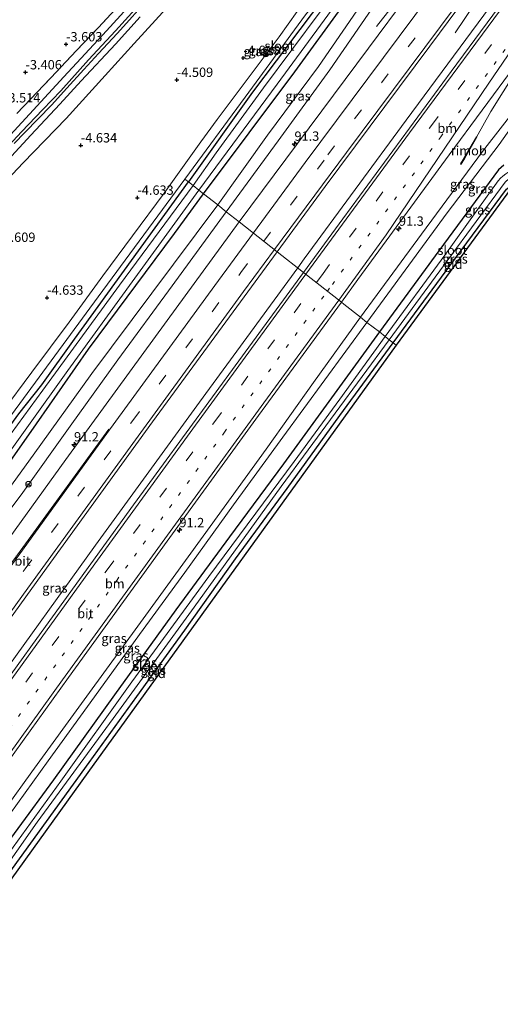
# Model space of a CAD drawing. Units: metres. Extents: x 159992 to 169731, y 506250 to 512502.
# Drawn here: x 166058 to 166186, y 510688 to 510951 of the extents above; entities that cross this region are included whole.
import ezdxf
from ezdxf.enums import TextEntityAlignment as Align

# ---------------------------------------------------------------- set-up
doc = ezdxf.new("R2010")
doc.units = ezdxf.units.M
for name, pattern in [('IE-TERREINAFSCHEIDING', [10, 8, -2]), ('VW-1-3_STREEP', [4, 1, -3]), ('VW-3-9_STREEP', [12, 3, -9])]:
    doc.linetypes.add(name, pattern=pattern)
doc.layers.get('0').update_dxf_attribs({"lineweight": 25})
for name, color, linetype, lineweight in [('B-ME-AM-KILOMETR-S-B1', 7, 'Continuous', 18), ('B-ME-BV-GELEIDECONSTRUCTIE-GELEIDERAIL-L-B1', 213, 'BV-GELEIDERAIL', 18), ('B-ME-BV-GELEIDECONSTRUCTIE-RIMOB-GV-B6', 213, 'BV-A1', 18), ('B-ME-GR-BOMENSTRUIKEN-GV-B6', 93, 'Continuous', 18), ('B-ME-GW-HOOGTEPUNT-S-B1', 10, 'Continuous', 25), ('B-ME-GW-INSTEEKWATERGANG-L-B1', 10, 'Continuous', 25), ('B-ME-GW-KRUINLIJN-L-B1', 93, 'Continuous', 18), ('B-ME-GW-TEENLIJN-L-B1', 93, 'Continuous', 18), ('B-ME-IE-GRASLAND-GV-B6', 93, 'Continuous', 18), ('B-ME-IE-GRONDWERKLIJN-GROND_INGERICHT-GV-B6', 253, 'Continuous', 18), ('B-ME-IE-HULPGEOMETRIE-L-B1', 53, 'Continuous', 18), ('B-ME-IE-TERREINAFSCHEIDING-RASTERHEKWERK-L-B1', 8, 'IE-TERREINAFSCHEIDING', 18), ('B-ME-KG-KADASTRAAL-OPNAMEDTMGRENS-L-B1', 10, 'Continuous', 25), ('B-ME-OG-WATER-GV-B6', 153, 'Continuous', 18), ('B-ME-VH-VERH_SOORT-BITUMEN-GV-B6', 8, 'IE-TERREINAFSCHEIDING-NATUURLIJK-HOUTWAL', 18), ('B-ME-VW-MARKERING-13STREEP-045-L-B1', 255, 'VW-1-3_STREEP', 18), ('B-ME-VW-MARKERING-39STREEP-015-L-B1', 255, 'VW-3-9_STREEP', 18), ('B-ME-VW-MARKERING-STREEP-015-L-B1', 7, 'Continuous', 18), ('B-ME-VW-MEUBILAIR_WEGMEUBILAIR-RONA-S-B1', 8, 'Continuous', 18)]:
    doc.layers.add(name, color=color, linetype=linetype, lineweight=lineweight)
doc.styles.add('NLCS-ISO', font='NLCS-ISO.TTF')
doc.linetypes.add('BV-A1', pattern='A,0.5,[19,NLCS.SHX,S=1,R=0,X=0.5,Y=0],-1,[19,NLCS.SHX,S=1,R=0,X=0.5,Y=0],-1,0.5', length=3)
doc.linetypes.add('BV-GELEIDERAIL', pattern='A,10,-3,[108,NLCS.SHX,S=1,R=0,X=0,Y=0],-3', length=16)
doc.linetypes.add('IE-TERREINAFSCHEIDING-NATUURLIJK-HOUTWAL', pattern='A,7,-1.5,[67,NLCS.SHX,S=0.75,R=45,X=0,Y=0],-1.5,7,-1.5,[70,NLCS.SHX,S=0.75,R=0,X=0,Y=0],-1.5', length=20)

# ---------------------------------------------------------------- blocks, each defined once
blk = doc.blocks.new('wegwijzer')
for q in [(-0.53, -0.53), (0, 0.75), (0.53, -0.53)]:
    blk.add_line((0, 0), q)
blk.add_circle((0, 0), 0.75)
blk = doc.blocks.new('hecto')
for p, q in [((0, 0.625), (-0.625, 0)), ((0, -0.625), (0, 0.625)), ((-0.625, 0), (0.625, 0)), ((0.625, 0), (0, -0.625))]:
    blk.add_line(p, q)
blk = doc.blocks.new('hoogtepunt')
for p, q in [((-0.5, 0), (0.5, 0)), ((0, 0.5), (0, -0.5))]:
    blk.add_line(p, q)

msp = doc.modelspace()

# ---------------------------------------------------------------- linework, layer by layer
at = {"layer": 'B-ME-BV-GELEIDECONSTRUCTIE-GELEIDERAIL-L-B1'}
for points in [[(166174.2076, 510947.4432, -3.2483), (166181.9996, 510959.0845, -2.7811), (166189.2223, 510969.1715, -2.591), (166198.0447, 510980.9769, -2.5577), (166203.034, 510987.1866, -2.5876), (166229.25, 511018.997, -2.644), (166231.2256, 511021.4143, -2.634)], [(166204.5052, 511018.0611, -2.6845), (166199.5629, 511011.0192, -2.7513), (166193.4874, 511002.0535, -2.7365), (166187.2417, 510993.5132, -2.6986), (166165.0394, 510964.184, -2.7044), (166154.8413, 510951.2284, -3.3411), (166153.16, 510949.1232, -3.5067)], [(166179.9394, 510919.5815, -2.885), (166183.7759, 510926.3974, -2.8672), (166190.355, 510936.95, -2.829), (166194.845, 510943.6765, -2.8017), (166212.8826, 510968.1657, -2.7599), (166225.3834, 510984.9392, -2.7542), (166235.326, 510997.88, -2.75), (166244.2364, 511009.7832, -2.7506)], [(166132.1664, 510884.6486, -2.5194), (166133.8974, 510887.0193, -2.5168), (166161.0837, 510924.0906, -2.5311), (166188.1652, 510960.81, -2.4892), (166202.2485, 510979.9232, -2.4387), (166209.6757, 510990.8407, -3.1581)], [(166006.1625, 510710.4631, -2.5209), (166023.9879, 510735.3377, -2.5145), (166050.5066, 510772.2531, -2.5405), (166078.1835, 510810.5497, -2.5412), (166105.9358, 510848.7254, -2.5592), (166132.1664, 510884.6486, -2.5194)]]:
    msp.add_polyline3d(points, dxfattribs=at)
at = {"layer": 'B-ME-BV-GELEIDECONSTRUCTIE-RIMOB-GV-B6'}
msp.add_polyline3d([(166180.0194, 510919.536, -2.885), (166176.7759, 510913.9261, -3.2681), (166175.8229, 510912.3309, -2.9641), (166175.7689, 510912.3173, -2.9641), (166175.715, 510912.3271, -2.9641), (166175.6833, 510912.3701, -2.9641), (166175.6801, 510912.4198, -2.9641), (166176.6331, 510914.015, -3.2681), (166179.8671, 510919.6227, -2.885), (166179.9394, 510919.5815, -2.885), (166180.0194, 510919.536, -2.885)], dxfattribs=at)
at = {"layer": 'B-ME-GR-BOMENSTRUIKEN-GV-B6'}
for points in [[(166045.945, 510899.086, -4.583), (166058.859, 510912.684, -4.603), (166070.292, 510924.607, -4.549), (166080.765, 510936.061, -4.542), (166088.501, 510944.606, -4.407), (166099.909, 510957.181, -4.394)], [(166134.41, 510956.615, -4.63), (166127.207, 510946.4, -4.637), (166119.706, 510936.407, -4.616), (166110.645, 510924.343, -4.596), (166106.25, 510918.348, -4.576), (166103.202, 510913.96, -4.691), (166096.446, 510904.584, -4.697), (166088.019, 510893.191, -4.704), (166080.14, 510882.523, -4.677), (166071.09, 510870.134, -4.683), (166061.156, 510856.802, -4.664), (166053.244, 510846.096, -4.65), (166043.817, 510833.774, -4.616), (166033.653, 510819.636, -4.704), (166022.088, 510802.945, -4.772), (166021.979, 510802.791, -4.772)]]:
    msp.add_polyline3d(points, dxfattribs=at)
at = {"layer": 'B-ME-GW-INSTEEKWATERGANG-L-B1'}
for points in [[(166122.513, 510977.334, -4.692), (166127.423, 510973.356, -4.698), (166129.699, 510971.479, -4.711), (166138.817, 510964.643, -4.736), (166139.376, 510963.705, -4.757), (166139.781, 510962.663, -4.757), (166140.09, 510961.266, -4.757), (166140.048, 510959.844, -4.757), (166139.705, 510958.39, -4.757), (166139.005, 510956.786, -4.757), (166120.099, 510931.626, -4.635), (166102.947, 510907.628, -4.791)], [(166091.425, 510959.434, -4.514), (166081.078, 510948.005, -4.65), (166069.654, 510935.714, -4.582), (166054.346, 510919.08, -4.545), (166043.201, 510907.542, -4.556), (166033.249, 510897.676, -4.592), (166022.606, 510888.093, -4.487), (166013.529, 510880.091, -4.424), (166009.5, 510877.185, -4.508), (166004.637, 510872.227, -4.592), (165987.571, 510854.002, -4.739), (165968.188, 510833.529, -4.745), (165947.397, 510811.243, -4.813), (165932.086, 510794.946, -4.876), (165922.613, 510785.107, -4.876)], [(166107.01, 510904.433, -4.792), (166119.202, 510920.715, -4.631), (166131.394, 510936.997, -4.606), (166144.43, 510955.047, -4.585)], [(166055.668, 510914.498, -4.657), (166060.833, 510920.12, -4.643), (166068.642, 510928.419, -4.643), (166074.322, 510934.616, -4.643), (166083.461, 510944.404, -4.63), (166090.077, 510951.722, -4.63)], [(166187.234, 510912.07, -4.723), (166185.776, 510910.863, -4.707), (166169.87, 510889.219, -4.76), (166153.964, 510867.575, -4.814)], [(165978.523, 510735.157, -4.879), (165980.386, 510737.721, -4.877), (165992.075, 510754.154, -4.865), (166003.764, 510770.588, -4.852), (166025.814, 510801.751, -4.852), (166047.476, 510831.788, -4.852), (166057.703, 510845.619, -4.852), (166063.761, 510853.419, -4.852), (166072.574, 510865.571, -4.852), (166087.76, 510886.599, -4.821), (166102.947, 510907.628, -4.791)], [(166157.613, 510864.637, -4.82), (166172.762, 510885.205, -4.9), (166187.885, 510905.676, -4.77), (166189.142, 510906.683, -4.661), (166189.983, 510907.005, -4.59)], [(165982.335, 510731.783, -4.787), (165997.486, 510752.929, -4.659), (166020.185, 510784.441, -4.781), (166034.283, 510803.752, -4.743), (166048.381, 510823.063, -4.667), (166062.338, 510842.975, -4.886), (166076.296, 510862.886, -5.104), (166099.219, 510893.863, -4.709), (166107.01, 510904.433, -4.792)], [(166153.964, 510867.575, -4.814), (166141.144, 510849.912, -4.866), (166128.323, 510832.248, -4.919), (166113.953, 510812.746, -4.901), (166099.583, 510793.244, -4.882), (166083.236, 510770.513, -4.878), (166066.888, 510747.783, -4.873), (166047.785, 510721.774, -4.827), (166026.851, 510691.947, -4.82)], [(166030.446, 510688.768, -4.979), (166032.08, 510691.182, -4.972), (166049.332, 510714.658, -4.818), (166053.223, 510720.21, -4.781), (166053.667, 510720.871, -4.781), (166076.477, 510752.426, -4.755), (166089.218, 510770.11, -4.826), (166101.959, 510787.794, -4.898), (166115.503, 510806.842, -4.973), (166129.331, 510825.697, -4.943), (166143.381, 510845.218, -4.97), (166157.613, 510864.637, -4.82)]]:
    msp.add_polyline3d(points, dxfattribs=at)
at = {"layer": 'B-ME-GW-KRUINLIJN-L-B1'}
for points in [[(166113.079, 510899.659, -3.765), (166126.917, 510918.633, -3.669), (166140.756, 510937.608, -3.573), (166152.964, 510955.289, -3.755), (166153.702, 510958.853, -3.875), (166152.783, 510961.508, -4.051)], [(166148.939, 510871.458, -3.846), (166165.177, 510893.669, -3.833), (166181.533, 510915.775, -3.795), (166203.484, 510944.022, -4.101)], [(166113.079, 510899.659, -3.765), (166098.634, 510879.84, -3.798), (166084.122, 510860.081, -3.779), (166071.365, 510842.343, -3.722), (166058.707, 510824.579, -3.765), (166045.45, 510806.921, -3.787), (166032.326, 510789.206, -3.815), (166010.401, 510759.527, -3.783), (165987.239, 510727.373, -3.759)], [(166148.939, 510871.458, -3.846), (166136.397, 510854, -3.926), (166123.698, 510836.197, -4.016), (166106.914, 510812.915, -4.023), (166090.137, 510789.81, -4.114), (166075.795, 510770.149, -4.037), (166061.112, 510749.971, -4.049), (166047.018, 510730.35, -4.154), (166033.029, 510710.575, -4.06), (166022.647, 510695.735, -4.067)]]:
    msp.add_polyline3d(points, dxfattribs=at)
at = {"layer": 'B-ME-GW-TEENLIJN-L-B1'}
for points in [[(166110.773, 510901.465, -4.351), (166124.068, 510920.09, -4.213), (166137.716, 510938.431, -4.127), (166147.957, 510953.33, -4.052), (166151.185, 510958.782, -4.073), (166152.783, 510961.508, -4.051)], [(166150.618, 510870.034, -4.494), (166172.075, 510899.344, -4.404), (166185.944, 510917.654, -4.338), (166199.193, 510936.426, -4.31), (166200.249, 510938.035, -4.313), (166203.484, 510944.022, -4.101)], [(166110.773, 510901.465, -4.351), (166093.18, 510877.88, -4.65), (166077.174, 510856.366, -4.556), (166061.472, 510834.58, -4.461), (166038.434, 510802.765, -4.406), (166022.898, 510781.718, -4.413), (166007.363, 510760.672, -4.419), (165984.421, 510729.888, -4.425)], [(166150.618, 510870.034, -4.494), (166128.161, 510839.349, -4.474), (166115.037, 510821.293, -4.467), (166101.961, 510803.224, -4.502), (166089.86, 510786.642, -4.529), (166077.845, 510769.953, -4.457), (166065.526, 510752.878, -4.436), (166053.207, 510735.804, -4.414), (166034.07, 510709.272, -4.494), (166023.916, 510694.602, -4.573)]]:
    msp.add_polyline3d(points, dxfattribs=at)
at = {"layer": 'B-ME-IE-GRASLAND-GV-B6'}
for points in [[(166227.3684, 511024.8703, -3.1803), (166233.8362, 511019.0754, -3.1765), (166229.177, 511012.8283, -3.1794), (166200.2516, 510973.8399, -3.1907), (166173.117, 510937.1673, -3.1883), (166144.169, 510897.7403, -3.2044), (166133.697, 510883.4451, -3.2161), (166126.6724, 510888.9688, -3.1866), (166139.495, 510906.4137, -3.1869), (166167.427, 510943.8842, -3.2083), (166194.5138, 510980.4628, -3.1806), (166220.6553, 511015.7525, -3.1766), (166227.3684, 511024.8703, -3.1803)], [(166201.198, 511010.944, -3.5), (166172.2922, 510971.9427, -3.5315), (166151.0681, 510943.355, -3.5339), (166122.7201, 510905.352, -3.5197), (166116.5562, 510896.9246, -3.5268), (166113.079, 510899.659, -3.765), (166126.917, 510918.633, -3.669), (166140.756, 510937.608, -3.573), (166152.964, 510955.289, -3.755), (166153.702, 510958.853, -3.875), (166152.783, 510961.508, -4.051), (166151.185, 510958.782, -4.073), (166147.957, 510953.33, -4.052), (166137.716, 510938.431, -4.127), (166124.068, 510920.09, -4.213), (166110.773, 510901.465, -4.351), (166107.01, 510904.433, -4.792), (166119.202, 510920.715, -4.631), (166131.394, 510936.997, -4.606), (166144.43, 510955.047, -4.585), (166146.709, 510959.17, -4.404), (166146.938, 510962.308, -4.543)], [(166102.947, 510907.628, -4.791), (166102.022, 510908.355, -4.518), (166118.119, 510930.299, -4.581), (166134.217, 510952.244, -4.644), (166138.421, 510957.434, -4.564), (166137.786, 510960.543, -4.564), (166133.327, 510966.961, -4.564), (166121.829, 510976.386, -4.555), (166122.443, 510977.236, -4.712), (166122.513, 510977.334, -4.692), (166127.423, 510973.356, -4.698), (166129.699, 510971.479, -4.711), (166138.817, 510964.643, -4.736), (166139.376, 510963.705, -4.757), (166139.781, 510962.663, -4.757), (166140.09, 510961.266, -4.757), (166140.048, 510959.844, -4.757), (166139.705, 510958.39, -4.757), (166139.005, 510956.786, -4.757), (166120.099, 510931.626, -4.635), (166102.947, 510907.628, -4.791)], [(166113.079, 510899.659, -3.765), (166110.773, 510901.465, -4.351), (166124.068, 510920.09, -4.213), (166137.716, 510938.431, -4.127), (166147.957, 510953.33, -4.052), (166151.185, 510958.782, -4.073), (166152.783, 510961.508, -4.051), (166153.702, 510958.853, -3.875), (166152.964, 510955.289, -3.755), (166140.756, 510937.608, -3.573), (166126.917, 510918.633, -3.669), (166113.079, 510899.659, -3.765)], [(166099.909, 510957.181, -4.394), (166088.501, 510944.606, -4.407), (166080.765, 510936.061, -4.542), (166070.292, 510924.607, -4.549), (166058.859, 510912.684, -4.603), (166045.945, 510899.086, -4.583)], [(166091.425, 510959.434, -4.514), (166081.078, 510948.005, -4.65), (166069.654, 510935.714, -4.582), (166054.346, 510919.08, -4.545)], [(166054.346, 510919.08, -4.545), (166069.654, 510935.714, -4.582), (166081.078, 510948.005, -4.65), (166091.425, 510959.434, -4.514)], [(166056.43, 510917.891, -5.393), (166059.285, 510920.83, -5.393), (166062.813, 510924.472, -5.393), (166066.402, 510928.105, -5.393), (166070.506, 510932.717, -5.393), (166075.066, 510937.688, -5.393), (166078.967, 510941.897, -5.393), (166083.894, 510947.303, -5.393), (166087.256, 510950.96, -5.393), (166093.915, 510958.554, -5.393)], [(166053.244, 510846.096, -4.65), (166061.156, 510856.802, -4.664), (166071.09, 510870.134, -4.683), (166080.14, 510882.523, -4.677), (166088.019, 510893.191, -4.704), (166096.446, 510904.584, -4.697), (166103.202, 510913.96, -4.691), (166106.25, 510918.348, -4.576), (166110.645, 510924.343, -4.596), (166119.706, 510936.407, -4.616), (166127.207, 510946.4, -4.637), (166134.41, 510956.615, -4.63)], [(166090.389, 510955.628, -5.393), (166083.504, 510948.033, -5.393), (166076.275, 510940.205, -5.393), (166068.869, 510931.928, -5.393), (166064.084, 510926.957, -5.393), (166058.334, 510920.958, -5.393), (166053.85, 510916.123, -5.393)], [(166057.088, 510925.878, -3.685), (166066.206, 510935.415, -3.705), (166073.037, 510942.698, -3.773), (166078.952, 510948.932, -3.766), (166085.589, 510956.073, -3.766)], [(166085.589, 510956.073, -3.766), (166078.952, 510948.932, -3.766), (166073.037, 510942.698, -3.773), (166066.206, 510935.415, -3.705), (166057.088, 510925.878, -3.685)], [(166104.216, 510906.63, -5.441), (166102.947, 510907.628, -4.791), (166120.099, 510931.626, -4.635), (166139.005, 510956.786, -4.757)], [(166144.43, 510955.047, -4.585), (166131.394, 510936.997, -4.606), (166119.202, 510920.715, -4.631), (166107.01, 510904.433, -4.792), (166105.709, 510905.455, -5.441), (166126.622, 510933.776, -5.441), (166142.4, 510955.217, -5.441)], [(166134.217, 510952.244, -4.644), (166118.119, 510930.299, -4.581), (166102.022, 510908.355, -4.518), (166078.863, 510876.861, -4.578), (166055.704, 510845.368, -4.638)], [(166138.11, 510953.11, -5.441), (166123.041, 510932.74, -5.441), (166110.359, 510915.398, -5.441), (166104.216, 510906.63, -5.441)], [(166055.668, 510914.498, -4.657), (166060.833, 510920.12, -4.643), (166068.642, 510928.419, -4.643), (166074.322, 510934.616, -4.643), (166083.461, 510944.404, -4.63), (166090.077, 510951.722, -4.63)], [(166090.077, 510951.722, -4.63), (166083.461, 510944.404, -4.63), (166074.322, 510934.616, -4.643), (166068.642, 510928.419, -4.643), (166060.833, 510920.12, -4.643), (166055.668, 510914.498, -4.657)], [(166203.484, 510944.022, -4.101), (166181.533, 510915.775, -3.795), (166165.177, 510893.669, -3.833), (166148.939, 510871.458, -3.846), (166144.472, 510874.971, -3.577), (166143.8216, 510875.4828, -3.5325), (166148.2404, 510881.5312, -3.532), (166172.6477, 510914.8534, -3.5299), (166199.017, 510950.6472, -3.5179)], [(166150.618, 510870.034, -4.494), (166148.939, 510871.458, -3.846), (166165.177, 510893.669, -3.833), (166181.533, 510915.775, -3.795), (166203.484, 510944.022, -4.101), (166200.249, 510938.035, -4.313), (166199.193, 510936.426, -4.31), (166185.944, 510917.654, -4.338), (166172.075, 510899.344, -4.404), (166150.618, 510870.034, -4.494)], [(166187.234, 510912.07, -4.723), (166185.776, 510910.863, -4.707), (166169.87, 510889.219, -4.76), (166153.964, 510867.575, -4.814), (166150.618, 510870.034, -4.494), (166172.075, 510899.344, -4.404), (166185.944, 510917.654, -4.338), (166199.193, 510936.426, -4.31)], [(166186.288, 510908.592, -5.848), (166185.688, 510907.872, -5.848), (166171.473, 510887.994, -5.848), (166155.55, 510866.259, -5.848), (166153.964, 510867.575, -4.814), (166169.87, 510889.219, -4.76), (166185.776, 510910.863, -4.707), (166187.234, 510912.07, -4.723)], [(166102.947, 510907.628, -4.791), (166087.76, 510886.599, -4.821), (166072.574, 510865.571, -4.852), (166063.761, 510853.419, -4.852), (166057.703, 510845.619, -4.852), (166047.476, 510831.788, -4.852), (166025.814, 510801.751, -4.852), (166003.764, 510770.588, -4.852), (165992.075, 510754.154, -4.865), (165980.386, 510737.721, -4.877), (165978.523, 510735.157, -4.879), (165976.974, 510736.54, -4.757), (165987.494, 510751.134, -4.752), (166000.053, 510768.557, -4.745), (166012.613, 510785.98, -4.739), (166034.158, 510815.674, -4.689), (166055.704, 510845.368, -4.638), (166078.863, 510876.861, -4.578), (166102.022, 510908.355, -4.518), (166102.947, 510907.628, -4.791)], [(166104.216, 510906.63, -5.441), (166084.546, 510880.005, -5.441), (166064.099, 510851.921, -5.441), (166045.388, 510826.433, -5.441), (166025.651, 510798.929, -5.441), (166005.185, 510770.04, -5.441), (165988.548, 510746.7, -5.441), (165979.512, 510734.273, -5.441), (165978.523, 510735.157, -4.879), (165980.386, 510737.721, -4.877), (165992.075, 510754.154, -4.865), (166003.764, 510770.588, -4.852), (166025.814, 510801.751, -4.852), (166047.476, 510831.788, -4.852), (166057.703, 510845.619, -4.852), (166063.761, 510853.419, -4.852), (166072.574, 510865.571, -4.852), (166087.76, 510886.599, -4.821), (166102.947, 510907.628, -4.791), (166104.216, 510906.63, -5.441)], [(166189.983, 510907.005, -4.59), (166189.142, 510906.683, -4.661), (166187.885, 510905.676, -4.77), (166172.762, 510885.205, -4.9), (166157.613, 510864.637, -4.82), (166156.61, 510865.425, -5.786), (166172.072, 510886.504, -5.786), (166187.535, 510907.584, -5.786), (166188.606, 510908.563, -5.786), (166191.761, 510909.43, -5.786), (166189.983, 510907.005, -4.59)], [(166107.01, 510904.433, -4.792), (166099.219, 510893.863, -4.709), (166076.296, 510862.886, -5.104), (166062.338, 510842.975, -4.886), (166048.381, 510823.063, -4.667), (166034.283, 510803.752, -4.743), (166020.185, 510784.441, -4.781), (165997.486, 510752.929, -4.659), (165982.335, 510731.783, -4.787), (165981.112, 510732.844, -5.42), (165988.299, 510742.93, -5.42), (166008.974, 510771.798, -5.42), (166028.529, 510798.772, -5.42), (166050.13, 510828.39, -5.42), (166070.74, 510857.167, -5.42), (166087.944, 510880.949, -5.42), (166105.709, 510905.455, -5.441), (166107.01, 510904.433, -4.792)], [(166110.773, 510901.465, -4.351), (166093.18, 510877.88, -4.65), (166077.174, 510856.366, -4.556), (166061.472, 510834.58, -4.461), (166038.434, 510802.765, -4.406), (166022.898, 510781.718, -4.413), (166007.363, 510760.672, -4.419), (165984.421, 510729.888, -4.425), (165982.335, 510731.783, -4.787), (165997.486, 510752.929, -4.659), (166020.185, 510784.441, -4.781), (166034.283, 510803.752, -4.743), (166048.381, 510823.063, -4.667), (166062.338, 510842.975, -4.886), (166076.296, 510862.886, -5.104), (166099.219, 510893.863, -4.709), (166107.01, 510904.433, -4.792), (166110.773, 510901.465, -4.351)], [(166113.079, 510899.659, -3.765), (166098.634, 510879.84, -3.798), (166084.122, 510860.081, -3.779), (166071.365, 510842.343, -3.722), (166058.707, 510824.579, -3.765), (166045.45, 510806.921, -3.787), (166032.326, 510789.206, -3.815), (166010.401, 510759.527, -3.783), (165987.239, 510727.373, -3.759), (165984.421, 510729.888, -4.425), (166007.363, 510760.672, -4.419), (166022.898, 510781.718, -4.413), (166038.434, 510802.765, -4.406), (166061.472, 510834.58, -4.461), (166077.174, 510856.366, -4.556), (166093.18, 510877.88, -4.65), (166110.773, 510901.465, -4.351), (166113.079, 510899.659, -3.765)], [(165991.12, 510723.9035, -3.4596), (165987.239, 510727.373, -3.759), (166010.401, 510759.527, -3.783), (166032.326, 510789.206, -3.815), (166045.45, 510806.921, -3.787), (166058.707, 510824.579, -3.765), (166071.365, 510842.343, -3.722), (166084.122, 510860.081, -3.779), (166098.634, 510879.84, -3.798), (166113.079, 510899.659, -3.765), (166116.5562, 510896.9246, -3.5268), (166097.2678, 510870.5535, -3.5487), (166070.2395, 510833.4513, -3.542), (166043.0885, 510795.8383, -3.5007), (166014.8975, 510756.9911, -3.4911), (165991.12, 510723.9035, -3.4596)], [(166065.063, 510804.402, -3.192), (166093.4021, 510843.447, -3.2025), (166120.7532, 510880.916, -3.1864), (166126.6724, 510888.9688, -3.1866), (166133.697, 510883.4451, -3.2161), (166116.389, 510859.818, -3.2355), (166088.304, 510821.318, -3.2457), (166062.494, 510785.6137, -3.2407), (166036.15, 510749.051, -3.2205), (166009.5183, 510711.906, -3.226), (166007.5829, 510709.194, -3.2254), (166000.9018, 510715.1636, -3.137), (166008.4206, 510725.6865, -3.144), (166036.9424, 510765.4062, -3.1851), (166065.063, 510804.402, -3.192)], [(166044.2169, 510738.107, -3.5656), (166070.8931, 510775.1284, -3.5313), (166097.271, 510811.6149, -3.5403), (166121.66, 510845.1479, -3.5347), (166143.8216, 510875.4828, -3.5325), (166144.472, 510874.971, -3.577), (166148.939, 510871.458, -3.846), (166136.397, 510854, -3.926), (166123.698, 510836.197, -4.016), (166106.914, 510812.915, -4.023), (166090.137, 510789.81, -4.114), (166075.795, 510770.149, -4.037), (166061.112, 510749.971, -4.049), (166047.018, 510730.35, -4.154), (166033.029, 510710.575, -4.06), (166022.647, 510695.735, -4.067), (166018.998, 510698.996, -3.582), (166017.2551, 510700.5526, -3.5628), (166044.2169, 510738.107, -3.5656)], [(166150.618, 510870.034, -4.494), (166128.161, 510839.349, -4.474), (166115.037, 510821.293, -4.467), (166101.961, 510803.224, -4.502), (166089.86, 510786.642, -4.529), (166077.845, 510769.953, -4.457), (166065.526, 510752.878, -4.436), (166053.207, 510735.804, -4.414), (166034.07, 510709.272, -4.494), (166023.916, 510694.602, -4.573), (166022.647, 510695.735, -4.067), (166033.029, 510710.575, -4.06), (166047.018, 510730.35, -4.154), (166061.112, 510749.971, -4.049), (166075.795, 510770.149, -4.037), (166090.137, 510789.81, -4.114), (166106.914, 510812.915, -4.023), (166123.698, 510836.197, -4.016), (166136.397, 510854, -3.926), (166148.939, 510871.458, -3.846), (166150.618, 510870.034, -4.494)], [(166153.964, 510867.575, -4.814), (166141.144, 510849.912, -4.866), (166128.323, 510832.248, -4.919), (166113.953, 510812.746, -4.901), (166099.583, 510793.244, -4.882), (166083.236, 510770.513, -4.878), (166066.888, 510747.783, -4.873), (166047.785, 510721.774, -4.827), (166026.851, 510691.947, -4.82), (166023.916, 510694.602, -4.573), (166034.07, 510709.272, -4.494), (166053.207, 510735.804, -4.414), (166065.526, 510752.878, -4.436), (166077.845, 510769.953, -4.457), (166089.86, 510786.642, -4.529), (166101.961, 510803.224, -4.502), (166115.037, 510821.293, -4.467), (166128.161, 510839.349, -4.474), (166150.618, 510870.034, -4.494), (166153.964, 510867.575, -4.814)], [(166155.55, 510866.259, -5.848), (166143.382, 510849.578, -5.848), (166131.215, 510832.898, -5.848), (166108.38, 510802.108, -5.848), (166087.812, 510773.971, -5.848), (166068.917, 510747.48, -5.848), (166045.617, 510715.361, -5.848), (166028.244, 510690.735, -5.848), (166026.851, 510691.947, -4.82), (166047.785, 510721.774, -4.827), (166066.888, 510747.783, -4.873), (166083.236, 510770.513, -4.878), (166099.583, 510793.244, -4.882), (166113.953, 510812.746, -4.901), (166128.323, 510832.248, -4.919), (166141.144, 510849.912, -4.866), (166153.964, 510867.575, -4.814), (166155.55, 510866.259, -5.848)], [(166157.613, 510864.637, -4.82), (166143.381, 510845.218, -4.97), (166129.331, 510825.697, -4.943), (166115.503, 510806.842, -4.973), (166101.959, 510787.794, -4.898), (166089.218, 510770.11, -4.826), (166076.477, 510752.426, -4.755), (166053.667, 510720.871, -4.781), (166053.223, 510720.21, -4.781), (166049.332, 510714.658, -4.818), (166032.08, 510691.182, -4.972), (166030.446, 510688.768, -4.979), (166029.554, 510689.565, -5.786), (166044.619, 510710.643, -5.786), (166048.972, 510717.023, -5.786), (166051.62, 510720.944, -5.786), (166062.566, 510736.469, -5.786), (166082.869, 510764.155, -5.786), (166104.497, 510793.984, -5.786), (166127.718, 510826.236, -5.786), (166142.164, 510845.831, -5.786), (166156.61, 510865.425, -5.786), (166157.613, 510864.637, -4.82)]]:
    msp.add_polyline3d(points, dxfattribs=at)
at = {"layer": 'B-ME-IE-GRONDWERKLIJN-GROND_INGERICHT-GV-B6'}
for points in [[(166158.444, 510863.983, -4.723), (166157.613, 510864.637, -4.82), (166172.762, 510885.205, -4.9), (166187.885, 510905.676, -4.77), (166189.142, 510906.683, -4.661), (166189.983, 510907.005, -4.59), (166158.444, 510863.983, -4.723)], [(166158.444, 510863.983, -4.723), (166076.048, 510749.783, -4.654), (166053.709, 510718.682, -4.587), (166051.147, 510715.116, -4.518), (166031.527, 510687.801, -4.923), (166030.446, 510688.768, -4.979), (166032.08, 510691.182, -4.972), (166049.332, 510714.658, -4.818), (166053.223, 510720.21, -4.781), (166053.667, 510720.871, -4.781), (166076.477, 510752.426, -4.755), (166089.218, 510770.11, -4.826), (166101.959, 510787.794, -4.898), (166115.503, 510806.842, -4.973), (166129.331, 510825.697, -4.943), (166143.381, 510845.218, -4.97), (166157.613, 510864.637, -4.82), (166158.444, 510863.983, -4.723)]]:
    msp.add_polyline3d(points, dxfattribs=at)
at = {"layer": 'B-ME-IE-HULPGEOMETRIE-L-B1'}
for points in [[(166134.217, 510952.244, -4.644), (166118.119, 510930.299, -4.581), (166102.022, 510908.355, -4.518)], [(166102.022, 510908.355, -4.518), (166078.863, 510876.861, -4.578), (166055.704, 510845.368, -4.638), (166034.158, 510815.674, -4.689), (166012.613, 510785.98, -4.739), (166000.053, 510768.557, -4.745), (165987.494, 510751.134, -4.752), (165976.974, 510736.54, -4.757)], [(166158.444, 510863.983, -4.723), (166157.613, 510864.637, -4.82), (166156.61, 510865.425, -5.786), (166155.55, 510866.259, -5.848), (166153.964, 510867.575, -4.814), (166150.618, 510870.034, -4.494), (166148.939, 510871.458, -3.846), (166144.472, 510874.971, -3.577), (166143.8216, 510875.4828, -3.5325), (166133.697, 510883.4451, -3.2161), (166126.6724, 510888.9688, -3.1866), (166116.5562, 510896.9246, -3.5268), (166113.079, 510899.659, -3.765), (166110.773, 510901.465, -4.351), (166107.01, 510904.433, -4.792), (166105.709, 510905.455, -5.441), (166104.216, 510906.63, -5.441), (166102.947, 510907.628, -4.791), (166102.022, 510908.355, -4.518)]]:
    msp.add_polyline3d(points, dxfattribs=at)
at = {"layer": 'B-ME-IE-TERREINAFSCHEIDING-RASTERHEKWERK-L-B1'}
msp.add_polyline3d([(166057.088, 510925.878, -3.685), (166066.206, 510935.415, -3.705), (166073.037, 510942.698, -3.773), (166078.952, 510948.932, -3.766), (166085.589, 510956.073, -3.766)], dxfattribs=at)
at = {"layer": 'B-ME-KG-KADASTRAAL-OPNAMEDTMGRENS-L-B1'}
for points in [[(166257.13, 510998.206, -4.487), (166253.18, 510992.923, -4.808), (166251.495, 510990.668, -5.907), (166251.122, 510990.169, -5.907), (166249.446, 510987.927, -4.322), (166242.217, 510978.256, -3.942), (166236.59, 510970.58, -3.758), (166231.673, 510963.89, -1.136), (166229.54, 510960.988, -0.539), (166226.577, 510956.954, 2.25), (166225.408, 510955.328, 2.42), (166222.271, 510951.048, 2.413), (166221.079, 510949.423, 2.104), (166218.209, 510945.507, -0.472), (166216.55, 510943.204, -1.089), (166211.455, 510936.29, -4.368), (166195.08, 510913.957, -4.626), (166192.907, 510910.994, -5.848), (166191.761, 510909.43, -5.786), (166189.983, 510907.005, -4.59), (166158.444, 510863.983, -4.723)], [(166158.444, 510863.983, -4.723), (166076.048, 510749.783, -4.654), (166053.709, 510718.682, -4.587), (166051.147, 510715.116, -4.518), (166031.527, 510687.801, -4.923)]]:
    msp.add_polyline3d(points, dxfattribs=at)
at = {"layer": 'B-ME-OG-WATER-GV-B6'}
for points in [[(166093.915, 510958.554, -5.393), (166087.256, 510950.96, -5.393), (166083.894, 510947.303, -5.393), (166078.967, 510941.897, -5.393), (166075.066, 510937.688, -5.393), (166070.506, 510932.717, -5.393), (166066.402, 510928.105, -5.393), (166062.813, 510924.472, -5.393), (166059.285, 510920.83, -5.393), (166056.43, 510917.891, -5.393)], [(166053.85, 510916.123, -5.393), (166058.334, 510920.958, -5.393), (166064.084, 510926.957, -5.393), (166068.869, 510931.928, -5.393), (166076.275, 510940.205, -5.393), (166083.504, 510948.033, -5.393), (166090.389, 510955.628, -5.393)], [(166142.4, 510955.217, -5.441), (166126.622, 510933.776, -5.441), (166105.709, 510905.455, -5.441)], [(166105.709, 510905.455, -5.441), (166104.216, 510906.63, -5.441), (166110.359, 510915.398, -5.441), (166123.041, 510932.74, -5.441), (166138.11, 510953.11, -5.441)], [(166191.761, 510909.43, -5.786), (166188.606, 510908.563, -5.786), (166187.535, 510907.584, -5.786), (166172.072, 510886.504, -5.786), (166156.61, 510865.425, -5.786), (166155.55, 510866.259, -5.848), (166171.473, 510887.994, -5.848), (166185.688, 510907.872, -5.848), (166186.288, 510908.592, -5.848), (166186.937, 510909.175, -5.848), (166187.745, 510909.795, -5.848), (166188.24, 510910.136, -5.848), (166188.707, 510910.393, -5.848), (166189.647, 510910.656, -5.848), (166190.33, 510910.727, -5.848), (166191.478, 510910.846, -5.848), (166192.907, 510910.994, -5.848), (166191.761, 510909.43, -5.786)], [(166105.709, 510905.455, -5.441), (166087.944, 510880.949, -5.42), (166070.74, 510857.167, -5.42), (166050.13, 510828.39, -5.42), (166028.529, 510798.772, -5.42), (166008.974, 510771.798, -5.42), (165988.299, 510742.93, -5.42), (165981.112, 510732.844, -5.42), (165979.512, 510734.273, -5.441), (165988.548, 510746.7, -5.441), (166005.185, 510770.04, -5.441), (166025.651, 510798.929, -5.441), (166045.388, 510826.433, -5.441), (166064.099, 510851.921, -5.441), (166084.546, 510880.005, -5.441), (166104.216, 510906.63, -5.441), (166105.709, 510905.455, -5.441)], [(166156.61, 510865.425, -5.786), (166142.164, 510845.831, -5.786), (166127.718, 510826.236, -5.786), (166104.497, 510793.984, -5.786), (166082.869, 510764.155, -5.786), (166062.566, 510736.469, -5.786), (166051.62, 510720.944, -5.786), (166048.972, 510717.023, -5.786), (166044.619, 510710.643, -5.786), (166029.554, 510689.565, -5.786), (166028.244, 510690.735, -5.848), (166045.617, 510715.361, -5.848), (166068.917, 510747.48, -5.848), (166087.812, 510773.971, -5.848), (166108.38, 510802.108, -5.848), (166131.215, 510832.898, -5.848), (166143.382, 510849.578, -5.848), (166155.55, 510866.259, -5.848), (166156.61, 510865.425, -5.786)]]:
    msp.add_polyline3d(points, dxfattribs=at)
at = {"layer": 'B-ME-VH-VERH_SOORT-BITUMEN-GV-B6'}
for points in [[(166217.8139, 511033.4311, -3.5154), (166227.3684, 511024.8703, -3.1803), (166220.6553, 511015.7525, -3.1766), (166194.5138, 510980.4628, -3.1806), (166167.427, 510943.8842, -3.2083), (166139.495, 510906.4137, -3.1869), (166126.6724, 510888.9688, -3.1866), (166116.5562, 510896.9246, -3.5268), (166122.7201, 510905.352, -3.5197), (166151.0681, 510943.355, -3.5339), (166172.2922, 510971.9427, -3.5315), (166201.198, 511010.944, -3.5), (166217.8139, 511033.4311, -3.5154)], [(166173.117, 510937.1673, -3.1883), (166200.2516, 510973.8399, -3.1907), (166229.177, 511012.8283, -3.1794), (166233.8362, 511019.0754, -3.1765), (166243.3542, 511010.5712, -3.4977), (166223.5764, 510983.942, -3.503), (166206.25, 510960.4439, -3.5153), (166199.017, 510950.6472, -3.5179), (166172.6477, 510914.8534, -3.5299), (166148.2404, 510881.5312, -3.532), (166143.8216, 510875.4828, -3.5325), (166133.697, 510883.4451, -3.2161), (166144.169, 510897.7403, -3.2044), (166173.117, 510937.1673, -3.1883)], [(165991.12, 510723.9035, -3.4596), (166014.8975, 510756.9911, -3.4911), (166043.0885, 510795.8383, -3.5007), (166070.2395, 510833.4513, -3.542), (166097.2678, 510870.5535, -3.5487), (166116.5562, 510896.9246, -3.5268), (166126.6724, 510888.9688, -3.1866), (166120.7532, 510880.916, -3.1864), (166093.4021, 510843.447, -3.2025), (166065.063, 510804.402, -3.192), (166036.9424, 510765.4062, -3.1851), (166008.4206, 510725.6865, -3.144), (166000.9018, 510715.1636, -3.137), (165991.12, 510723.9035, -3.4596)], [(166044.2169, 510738.107, -3.5656), (166017.2551, 510700.5526, -3.5628), (166007.5829, 510709.194, -3.2254), (166009.5183, 510711.906, -3.226), (166036.15, 510749.051, -3.2205), (166062.494, 510785.6137, -3.2407), (166088.304, 510821.318, -3.2457), (166116.389, 510859.818, -3.2355), (166133.697, 510883.4451, -3.2161), (166143.8216, 510875.4828, -3.5325), (166121.66, 510845.1479, -3.5347), (166097.271, 510811.6149, -3.5403), (166070.8931, 510775.1284, -3.5313), (166044.2169, 510738.107, -3.5656)]]:
    msp.add_polyline3d(points, dxfattribs=at)
at = {"layer": 'B-ME-VW-MARKERING-13STREEP-045-L-B1'}
for points in [[(166140.09, 510878.4174, -3.4159), (166141.4154, 510880.2332, -3.3506), (166170.368, 510919.6725, -3.3379), (166199.3676, 510959.027, -3.3457), (166204.1804, 510965.4637, -3.3465)], [(166026.7131, 510721.8711, -3.3755), (166055.2147, 510761.514, -3.354), (166083.8255, 510801.1226, -3.361), (166112.5851, 510840.7372, -3.3635), (166140.09, 510878.4174, -3.4159)]]:
    msp.add_polyline3d(points, dxfattribs=at)
at = {"layer": 'B-ME-VW-MARKERING-39STREEP-015-L-B1'}
for points in [[(166123.1392, 510891.7475, -3.3054), (166140.1943, 510914.8337, -3.2466), (166169.4014, 510954.0452, -3.2438), (166198.5627, 510993.4192, -3.2343), (166224.052, 511027.8418, -3.2966)], [(166137.1452, 510880.7333, -3.3239), (166138.9123, 510883.1541, -3.2511), (166167.9011, 510922.6591, -3.2406), (166196.9903, 510962.0902, -3.2464), (166226.1775, 511001.4489, -3.2421), (166237.1237, 511016.138, -3.2874)], [(165997.509, 510718.195, -3.2489), (166002.1684, 510724.7188, -3.1979), (166030.7279, 510764.5213, -3.2327), (166059.3482, 510804.1696, -3.2421), (166088.1107, 510843.8394, -3.2439), (166116.9776, 510883.407, -3.2462), (166123.1392, 510891.7475, -3.3054)], [(166010.9083, 510706.223, -3.3414), (166023.9234, 510724.4303, -3.2715), (166052.5312, 510764.212, -3.2588), (166081.2301, 510803.9281, -3.2596), (166110.0221, 510843.5768, -3.2656), (166137.1452, 510880.7333, -3.3239)]]:
    msp.add_polyline3d(points, dxfattribs=at)
at = {"layer": 'B-ME-VW-MARKERING-STREEP-015-L-B1'}
for points in [[(166120.304, 510893.9772, -3.4007), (166134.1872, 510912.811, -3.3321), (166163.4763, 510952.0933, -3.3408), (166192.63, 510991.4765, -3.3241), (166221.3062, 511030.302, -3.3929)], [(166125.9863, 510889.5084, -3.2096), (166145.1687, 510915.4582, -3.1638), (166174.4405, 510954.7532, -3.1573), (166203.5983, 510994.1326, -3.1547), (166226.7494, 511025.4249, -3.202)], [(166134.3073, 510882.9651, -3.2352), (166162.015, 510920.745, -3.1644), (166191.0884, 510960.1871, -3.1547), (166220.2798, 510999.5417, -3.1557), (166234.4333, 511018.5418, -3.1966)], [(166143.0982, 510876.0517, -3.5099), (166155.7606, 510893.429, -3.4521), (166183.2178, 510934.0129, -3.3849), (166210.7718, 510974.5308, -3.3395), (166230.9938, 511001.8625, -3.3362), (166239.8332, 511013.7171, -3.3789)], [(166052.4682, 510800.803, -3.3329), (166081.1823, 510840.4135, -3.3266), (166109.9785, 510879.9698, -3.326), (166120.304, 510893.9772, -3.4007)], [(166000.2068, 510715.7845, -3.1599), (166002.8513, 510719.4881, -3.1035), (166031.418, 510759.299, -3.1432), (166060.0858, 510799.0373, -3.1568), (166088.8457, 510838.7089, -3.1661), (166117.7063, 510878.3072, -3.1596), (166125.9863, 510889.5084, -3.2096)], [(166008.1985, 510708.644, -3.2469), (166018.0856, 510722.4838, -3.1705), (166046.6702, 510762.2819, -3.1754), (166075.3579, 510802.0056, -3.1733), (166104.1534, 510841.6511, -3.1698), (166133.0368, 510881.2327, -3.1616), (166134.3073, 510882.9651, -3.2352)], [(166016.6211, 510701.119, -3.5407), (166040.7039, 510734.7569, -3.4697), (166069.3355, 510774.5209, -3.461), (166098.0656, 510814.214, -3.4635), (166126.9045, 510853.828, -3.4533), (166143.0982, 510876.0517, -3.5099)], [(165991.8943, 510723.2116, -3.434), (165992.8524, 510724.5419, -3.3789), (166021.3917, 510761.4508, -3.3648), (166051.4635, 510800.0618, -3.3396), (166057.3312, 510807.9449, -3.3345), (166081.7109, 510841.5604, -3.3331)]]:
    msp.add_polyline3d(points, dxfattribs=at)

# ---------------------------------------------------------------- block references
at = {"layer": 'B-ME-AM-KILOMETR-S-B1', "rotation": 90}
for p in [(166131.2889, 510917.8307, -3.533), (166159.1992, 510895.1095, -3.524), (166072.4063, 510837.4683, -3.476), (166100.5665, 510814.5312, -3.5837)]:
    msp.add_blockref('hecto', p, dxfattribs=at)
at = {"layer": 'B-ME-GW-HOOGTEPUNT-S-B1', "rotation": 90}
for p in [(166070.28, 510944.392, -3.603), (166070.28, 510944.392, -3.603), (166117.608, 510940.744, -4.616), (166117.608, 510940.744, -4.616), (166059.444, 510936.913, -3.406), (166059.444, 510936.913, -3.406), (166099.875, 510934.895, -4.509), (166099.875, 510934.895, -4.509), (166074.227, 510917.381, -4.634), (166074.227, 510917.381, -4.634), (166089.324, 510903.392, -4.633), (166089.324, 510903.392, -4.633), (166065.216, 510876.673, -4.633), (166065.216, 510876.673, -4.633)]:
    msp.add_blockref('hoogtepunt', p, dxfattribs=at)
at = {"layer": 'B-ME-VW-MEUBILAIR_WEGMEUBILAIR-RONA-S-B1', "rotation": 90}
msp.add_blockref('wegwijzer', (166060.2423, 510826.8343, -3.546), dxfattribs=at)

# ---------------------------------------------------------------- texts
at = {"layer": 'B-ME-AM-KILOMETR-S-B1', "ltscale": 0.2, "style": 'NLCS-ISO'}
for s, p in [('91.3', (166131.2889, 510917.8307, -3.533)), ('91.3', (166159.1992, 510895.1095, -3.524)), ('91.2', (166072.4063, 510837.4683, -3.476)), ('91.2', (166100.5665, 510814.5312, -3.5837))]:
    msp.add_text(s, height=2.5, dxfattribs=at).set_placement(p, align=Align.BOTTOM_LEFT)
at = {"layer": 'B-ME-BV-GELEIDECONSTRUCTIE-RIMOB-GV-B6', "ltscale": 0.2, "style": 'NLCS-ISO'}
msp.add_text('rimob', height=2.5, dxfattribs=at).set_placement((166177.8515, 510915.9635), align=Align.MIDDLE_CENTER)
at = {"layer": 'B-ME-GW-HOOGTEPUNT-S-B1', "ltscale": 0.2, "style": 'NLCS-ISO'}
for s, p in [('-3.603', (166070.28, 510944.392, -3.603)), ('-3.603', (166070.28, 510944.392, -3.603)), ('-4.616', (166117.608, 510940.744, -4.616)), ('-4.616', (166117.608, 510940.744, -4.616)), ('-3.406', (166059.444, 510936.913, -3.406)), ('-3.406', (166059.444, 510936.913, -3.406)), ('-4.509', (166099.875, 510934.895, -4.509)), ('-4.509', (166099.875, 510934.895, -4.509)), ('-3.514', (166053.701, 510928.072, -3.514)), ('-3.514', (166053.701, 510928.072, -3.514)), ('-4.634', (166074.227, 510917.381, -4.634)), ('-4.634', (166074.227, 510917.381, -4.634)), ('-4.633', (166089.324, 510903.392, -4.633)), ('-4.633', (166089.324, 510903.392, -4.633)), ('-4.609', (166052.39, 510890.799, -4.609)), ('-4.609', (166052.39, 510890.799, -4.609)), ('-4.633', (166065.216, 510876.673, -4.633)), ('-4.633', (166065.216, 510876.673, -4.633))]:
    msp.add_text(s, height=2.5, dxfattribs=at).set_placement(p, align=Align.BOTTOM_LEFT)
at = {"layer": 'B-ME-IE-GRASLAND-GV-B6', "ltscale": 0.2, "style": 'NLCS-ISO'}
for p in [(166121.056, 510942.481), (166122.3685, 510942.6955), (166125.993, 510943.0565), (166132.2375, 510930.5835), (166176.2115, 510907.028), (166181.0365, 510905.7985), (166180.209, 510900.1535), (166174.1855, 510887.0335), (166067.2994, 510799.0814), (166083.097, 510785.6089), (166086.6325, 510783.03), (166088.94, 510780.9905), (166091.2005, 510779.155), (166093.5835, 510777.0965)]:
    msp.add_text('gras', height=2.5, dxfattribs=at).set_placement(p, align=Align.MIDDLE_CENTER)
at = {"layer": 'B-ME-IE-GRONDWERKLIJN-GROND_INGERICHT-GV-B6', "ltscale": 0.2, "style": 'NLCS-ISO'}
for p in [(166173.7008, 510885.6164), (166094.4042, 510776.2507)]:
    msp.add_text('gld', height=2.5, dxfattribs=at).set_placement(p, align=Align.MIDDLE_CENTER)
at = {"layer": 'B-ME-OG-WATER-GV-B6', "ltscale": 0.2, "style": 'NLCS-ISO'}
for p in [(166127.2839, 510943.9657), (166173.472, 510889.3638), (166092.142, 510778.1212)]:
    msp.add_text('sloot', height=2.5, dxfattribs=at).set_placement(p, align=Align.MIDDLE_CENTER)
at = {"layer": 'B-ME-VH-VERH_SOORT-BITUMEN-GV-B6', "ltscale": 0.2, "style": 'NLCS-ISO'}
for p in [(166058.6504, 510806.2845), (166075.4333, 510792.2543)]:
    msp.add_text('bit', height=2.5, dxfattribs=at).set_placement(p, align=Align.MIDDLE_CENTER)
at = {"layer": 'B-ME-VW-MARKERING-13STREEP-045-L-B1', "ltscale": 0.2, "style": 'NLCS-ISO'}
for p in [(166172.0924, 510921.9722), (166083.2847, 510800.2289)]:
    msp.add_text('bm', height=2.5, dxfattribs=at).set_placement(p, align=Align.MIDDLE_CENTER)

doc.saveas('drawing.dxf')
